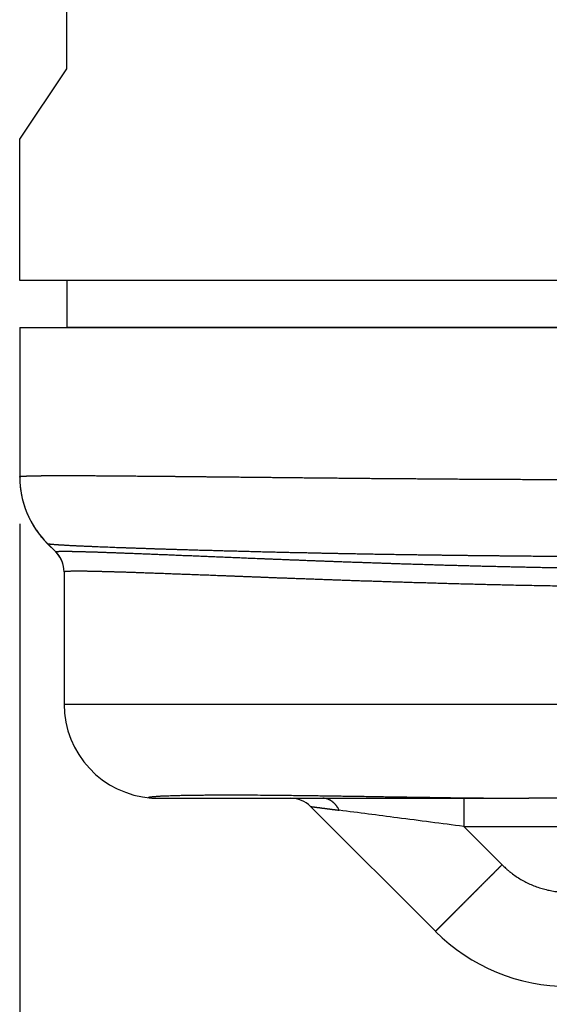
# Model space of a CAD drawing. Units: millimetres. Extents: x 745 to 1299, y 61 to 462.
# Drawn here: x 858 to 864, y 248 to 258 of the extents above; entities that cross this region are included whole.
import ezdxf

# ---------------------------------------------------------------- set-up
doc = ezdxf.new("R2010")
doc.units = ezdxf.units.MM
doc.layers.add('1', color=7, linetype='Continuous')
doc.styles.add('CONVERTER_14', font='simplex.shx', dxfattribs={"width": 0.95})
doc.dimstyles.new('ME10_DIM_14', dxfattribs={"dimtxt": 3, "dimasz": 3, "dimexe": 1, "dimexo": 0.5, "dimgap": 2, "dimtad": 1, "dimzin": 12, "dimdsep": 46, "dimtxsty": 'CONVERTER_14', "dimsah": 1, "dimcen": 0.09, "dimclrd": 2, "dimclre": 2, "dimclrt": 4, "dimadec": 0, "dimazin": 0, "dimtfac": 1, "dimtdec": 4, "dimtix": 1, "dimtmove": 0, "dimatfit": 3, "dimfxl": 1, "dimtolj": 1, "dimtzin": 0, "dimarcsym": 0})

# ---------------------------------------------------------------- blocks, each defined once
blk = doc.blocks.new('*D9')
at = {"layer": '1', "color": 2, "linetype": 'Continuous'}
for p, q in [((858.286, 252.811), (858.286, 199.939)), ((924.297, 252.811), (924.297, 199.939)), ((924.297, 200.939), (858.286, 200.939))]:
    blk.add_line(p, q, dxfattribs=at)
at = {"layer": '1', "color": 2}
for points in [[(861.286, 201.334), (861.286, 200.544), (858.286, 200.939)], [(921.297, 200.544), (921.297, 201.334), (924.297, 200.939)]]:
    blk.add_solid(points, dxfattribs=at)
at = {"layer": '1', "color": 4, "insert": (889.041, 202.939), "char_height": 3, "attachment_point": 7, "rotation": 0.0003, "line_spacing_factor": 0.60024, "style": 'CONVERTER_14'}
blk.add_mtext('66', dxfattribs=at)

msp = doc.modelspace()

# ---------------------------------------------------------------- linework, layer by layer
at = {"color": 7, "linetype": 'Continuous'}
for p, q in [((858.786, 257.646), (858.786, 259.133)), ((858.286, 256.896), (858.786, 257.646)), ((858.286, 255.396), (858.286, 256.896)), ((858.786, 255.396), (858.286, 255.396)), ((858.786, 255.396), (858.786, 254.896)), ((865.225, 255.396), (858.786, 255.396)), ((858.286, 254.896), (865.103, 254.896)), ((858.286, 254.896), (858.286, 253.311)), ((865.786, 254.896), (858.786, 254.896)), ((858.669, 252.513), (858.579, 252.603)), ((858.757, 252.301), (858.757, 252.302)), ((858.757, 252.301), (858.757, 250.896)), ((859.757, 249.896), (861.162, 249.896)), ((861.162, 249.896), (861.505, 249.896)), ((861.505, 249.896), (863, 249.896)), ((863, 249.896), (863.693, 249.896)), ((864.071, 249.896), (863.693, 249.896)), ((862.7, 248.482), (861.374, 249.808))]:
    msp.add_line(p, q, dxfattribs=at)
at = {"color": 2, "linetype": 'Continuous'}
for p, q in [((858.757, 250.896), (865.084, 250.896)), ((863, 249.896), (863, 249.596)), ((863.407, 249.189), (863, 249.596)), ((863, 249.596), (864.257, 249.596))]:
    msp.add_line(p, q, dxfattribs=at)
at = {"color": 7, "linetype": 'Continuous'}
for centre, radius, start, end in [((859.286, 253.31), 1, 180, 225), ((858.582, 252.604), 0.00249, 222.0845, 225.1082), ((858.457, 252.302), 0.3, 0.0901, 45.087), ((858.457, 252.301), 0.3, 43.1863, 44.9971), ((858.457, 252.301), 0.3, 360, 43.1892), ((859.757, 250.896), 1, 180, 266.0632), ((859.757, 250.896), 1, 266.0632, 270), ((861.162, 249.596), 0.3, 45, 90), ((864.114, 249.896), 2, 225, 270)]:
    msp.add_arc(centre, radius, start, end, dxfattribs=at)
at = {"color": 2, "linetype": 'Continuous'}
msp.add_arc((858.457, 252.302), 0.3, 0.0001, 45.0345, dxfattribs=at)
for points, knots in [([(858.286, 253.311), (858.286, 253.312), (858.287, 253.313), (858.289, 253.314), (858.291, 253.315), (858.293, 253.315), (858.295, 253.315), (858.297, 253.315), (858.299, 253.316), (858.299, 253.316), (858.3, 253.316), (858.301, 253.316), (858.302, 253.316), (858.302, 253.316), (858.303, 253.316), (858.304, 253.316), (858.305, 253.316), (858.307, 253.316), (858.309, 253.317), (858.311, 253.317), (858.314, 253.317), (858.318, 253.317), (858.322, 253.318), (858.327, 253.318), (858.333, 253.318), (858.34, 253.319), (858.347, 253.319), (858.354, 253.319), (858.362, 253.319), (858.369, 253.32), (858.374, 253.32), (858.378, 253.32), (858.383, 253.32), (858.388, 253.32), (858.394, 253.32), (858.4, 253.321), (858.406, 253.321), (858.414, 253.321), (858.421, 253.321), (858.429, 253.321), (858.437, 253.321), (858.444, 253.322), (858.452, 253.322), (858.46, 253.322), (858.468, 253.322), (858.478, 253.322), (858.487, 253.322), (858.497, 253.322), (858.507, 253.322), (858.519, 253.323), (858.53, 253.323), (858.542, 253.323), (858.555, 253.323), (858.568, 253.323), (858.582, 253.323), (858.596, 253.323), (858.612, 253.323), (858.629, 253.323), (858.647, 253.323), (858.665, 253.324), (858.683, 253.324), (858.702, 253.324), (858.721, 253.324), (858.74, 253.324), (858.76, 253.324), (858.781, 253.324), (858.802, 253.324), (858.825, 253.324), (858.85, 253.324), (858.878, 253.323), (858.906, 253.323), (858.935, 253.323), (858.965, 253.323), (858.994, 253.323), (859.025, 253.323), (859.055, 253.323), (859.086, 253.323), (859.118, 253.322), (859.15, 253.322), (859.182, 253.322), (859.215, 253.322), (859.247, 253.322), (859.281, 253.321), (859.314, 253.321), (859.348, 253.321), (859.382, 253.321), (859.417, 253.32), (859.451, 253.32), (859.485, 253.32), (859.519, 253.319), (859.554, 253.319), (859.589, 253.319), (859.624, 253.318), (859.66, 253.318), (859.696, 253.318), (859.732, 253.317), (859.769, 253.317), (859.807, 253.317), (859.845, 253.316), (859.883, 253.316), (859.922, 253.316), (859.961, 253.315), (860.001, 253.315), (860.041, 253.314), (860.082, 253.314), (860.124, 253.314), (860.165, 253.313), (860.208, 253.313), (860.25, 253.312), (860.299, 253.312), (860.354, 253.311), (860.415, 253.311), (860.476, 253.31), (860.538, 253.309), (860.601, 253.309), (860.664, 253.308), (860.727, 253.307), (860.792, 253.307), (860.856, 253.306), (860.922, 253.305), (860.987, 253.305), (861.054, 253.304), (861.121, 253.303), (861.188, 253.303), (861.256, 253.302), (861.325, 253.301), (861.394, 253.301), (861.464, 253.3), (861.534, 253.299), (861.604, 253.298), (861.676, 253.298), (861.747, 253.297), (861.82, 253.296), (861.892, 253.296), (861.966, 253.295), (862.039, 253.294), (862.114, 253.294), (862.189, 253.293), (862.264, 253.293), (862.34, 253.292), (862.416, 253.291), (862.492, 253.291), (862.569, 253.29), (862.645, 253.29), (862.722, 253.289), (862.799, 253.288), (862.877, 253.288), (862.956, 253.287), (863.035, 253.287), (863.115, 253.286), (863.195, 253.286), (863.275, 253.285), (863.356, 253.285), (863.438, 253.284), (863.52, 253.284), (863.603, 253.284), (863.687, 253.283), (863.752, 253.283), (863.798, 253.283), (863.825, 253.282), (863.852, 253.282), (863.879, 253.282), (863.905, 253.282), (863.931, 253.282), (863.957, 253.282), (863.982, 253.282), (864.006, 253.282), (864.03, 253.282), (864.054, 253.282), (864.077, 253.281), (864.1, 253.281), (864.122, 253.281), (864.144, 253.281), (864.165, 253.281), (864.186, 253.281), (864.206, 253.281), (864.226, 253.281), (864.245, 253.281), (864.264, 253.281), (864.282, 253.281), (864.299, 253.281), (864.316, 253.281), (864.333, 253.281), (864.349, 253.281), (864.364, 253.281), (864.379, 253.281), (864.394, 253.28), (864.407, 253.28), (864.421, 253.28), (864.435, 253.28), (864.451, 253.28), (864.468, 253.28), (864.485, 253.28), (864.502, 253.28), (864.518, 253.28), (864.534, 253.28), (864.55, 253.28), (864.565, 253.28), (864.58, 253.28), (864.594, 253.28), (864.609, 253.28), (864.622, 253.28), (864.636, 253.28), (864.649, 253.28), (864.661, 253.28), (864.673, 253.28), (864.685, 253.28), (864.696, 253.28), (864.707, 253.28), (864.717, 253.28), (864.727, 253.28), (864.736, 253.28), (864.745, 253.28), (864.753, 253.28), (864.761, 253.28), (864.78, 253.28), (864.81, 253.28), (864.852, 253.28), (864.894, 253.279), (864.925, 253.279), (864.945, 253.279), (864.953, 253.279), (864.961, 253.279), (864.969, 253.279), (864.976, 253.279), (864.983, 253.279), (864.989, 253.279), (864.995, 253.279), (865.001, 253.279), (865.006, 253.279), (865.01, 253.279), (865.014, 253.279), (865.017, 253.279), (865.023, 253.279), (865.03, 253.279), (865.04, 253.279), (865.05, 253.279), (865.063, 253.279), (865.081, 253.279), (865.096, 253.279), (865.103, 253.279)], [0, 0, 0, 0, 0.002313, 0.004691, 0.006687, 0.008648, 0.011188, 0.013738, 0.014441, 0.015144, 0.015859, 0.016574, 0.01746, 0.018347, 0.018926, 0.019504, 0.021066, 0.022628, 0.024313, 0.025998, 0.029742, 0.033485, 0.037724, 0.041964, 0.048678, 0.055393, 0.062742, 0.070091, 0.077938, 0.085786, 0.089787, 0.093788, 0.098702, 0.103616, 0.10951, 0.115404, 0.122346, 0.129288, 0.137346, 0.145403, 0.152508, 0.159614, 0.167551, 0.175488, 0.184307, 0.193127, 0.202882, 0.212636, 0.223376, 0.234117, 0.245895, 0.257673, 0.270541, 0.283408, 0.297416, 0.311425, 0.328251, 0.345078, 0.362747, 0.380417, 0.398925, 0.417434, 0.436778, 0.456122, 0.476298, 0.496474, 0.517478, 0.538482, 0.566104, 0.593725, 0.622346, 0.650967, 0.680531, 0.710094, 0.740543, 0.770992, 0.80227, 0.833548, 0.865599, 0.897649, 0.930415, 0.96318, 0.996605, 1.030029, 1.064055, 1.098081, 1.132653, 1.167224, 1.201107, 1.23499, 1.269669, 1.304348, 1.33985, 1.375353, 1.411707, 1.448062, 1.485296, 1.52253, 1.560672, 1.598814, 1.637893, 1.676971, 1.717013, 1.757056, 1.79809, 1.839125, 1.881179, 1.923234, 1.966337, 2.009441, 2.069947, 2.130453, 2.192106, 2.253759, 2.316547, 2.379336, 2.443249, 2.507162, 2.572189, 2.637215, 2.703345, 2.769474, 2.836695, 2.903915, 2.972217, 3.040518, 3.109889, 3.17926, 3.249689, 3.320119, 3.391596, 3.463073, 3.535586, 3.6081, 3.681639, 3.755178, 3.829732, 3.904285, 3.979843, 4.0554, 4.13195, 4.208499, 4.28457, 4.360642, 4.437817, 4.514993, 4.593261, 4.67153, 4.75088, 4.83023, 4.910651, 4.991071, 5.07255, 5.154029, 5.236556, 5.319082, 5.402645, 5.486208, 5.513928, 5.541648, 5.568553, 5.595458, 5.621522, 5.647585, 5.672784, 5.697982, 5.722289, 5.746597, 5.769988, 5.79338, 5.815831, 5.838283, 5.859768, 5.881254, 5.901749, 5.922244, 5.941723, 5.961203, 5.979642, 5.998081, 6.015454, 6.032827, 6.049111, 6.065394, 6.080561, 6.095729, 6.109756, 6.123783, 6.136645, 6.149507, 6.166897, 6.184287, 6.201085, 6.217884, 6.234048, 6.250213, 6.265699, 6.281185, 6.29595, 6.310715, 6.324715, 6.338715, 6.351906, 6.365098, 6.377438, 6.389778, 6.401222, 6.412667, 6.423172, 6.433678, 6.443202, 6.452726, 6.461224, 6.469722, 6.47715, 6.484579, 6.526536, 6.568493, 6.610556, 6.652619, 6.661149, 6.66968, 6.677482, 6.685284, 6.692289, 6.699295, 6.705437, 6.711578, 6.716789, 6.721999, 6.726211, 6.730423, 6.733569, 6.736715, 6.746206, 6.755697, 6.765585, 6.775473, 6.797142, 6.81881, 6.81881, 6.81881, 6.81881]), ([(858.286, 253.31), (858.286, 253.294), (858.287, 253.262), (858.29, 253.222), (858.293, 253.189), (858.297, 253.165), (858.301, 253.141), (858.305, 253.117), (858.31, 253.093), (858.316, 253.069), (858.322, 253.045), (858.328, 253.025), (858.333, 253.009), (858.337, 252.997), (858.341, 252.985), (858.345, 252.973), (858.349, 252.962), (858.354, 252.95), (858.358, 252.939), (858.363, 252.927), (858.368, 252.916), (858.373, 252.904), (858.378, 252.893), (858.383, 252.881), (858.389, 252.87), (858.394, 252.859), (858.4, 252.848), (858.408, 252.833), (858.418, 252.815), (858.43, 252.794), (858.443, 252.773), (858.457, 252.752), (858.471, 252.732), (858.485, 252.712), (858.5, 252.693), (858.52, 252.667), (858.547, 252.637), (858.569, 252.614), (858.58, 252.602)], [0, 0, 0, 0, 0.0482862, 0.0965724, 0.1210112, 0.1454501, 0.1700474, 0.1946448, 0.2193707, 0.2440969, 0.2689211, 0.2937444, 0.3061833, 0.318622, 0.3310732, 0.3435244, 0.3559839, 0.3684434, 0.3809071, 0.3933708, 0.4058345, 0.4182983, 0.430758, 0.4432176, 0.4556692, 0.4681206, 0.4805597, 0.492999, 0.5178233, 0.5426485, 0.5673756, 0.5921025, 0.6167003, 0.6412982, 0.6657366, 0.690175, 0.7384553, 0.7867355, 0.7867355, 0.7867355, 0.7867355]), ([(858.581, 252.602), (858.581, 252.602), (858.582, 252.601), (858.583, 252.601), (858.584, 252.6), (858.586, 252.6), (858.587, 252.6), (858.588, 252.6), (858.588, 252.599), (858.589, 252.599), (858.59, 252.599), (858.592, 252.599), (858.593, 252.599), (858.594, 252.599), (858.595, 252.598), (858.596, 252.598), (858.597, 252.598), (858.6, 252.598), (858.602, 252.597), (858.606, 252.597), (858.609, 252.597), (858.615, 252.596), (858.622, 252.595), (858.632, 252.594), (858.641, 252.594), (858.649, 252.593), (858.656, 252.592), (858.661, 252.592), (858.666, 252.592), (858.67, 252.591), (858.675, 252.591), (858.68, 252.591), (858.684, 252.59), (858.688, 252.59), (858.692, 252.59), (858.695, 252.59), (858.698, 252.59), (858.701, 252.589), (858.703, 252.589), (858.709, 252.589), (858.719, 252.588), (858.733, 252.587), (858.748, 252.587), (858.763, 252.586), (858.778, 252.585), (858.794, 252.584), (858.809, 252.583), (858.825, 252.582), (858.841, 252.582), (858.858, 252.581), (858.874, 252.58), (858.89, 252.579), (858.906, 252.578), (858.922, 252.578), (858.938, 252.577), (858.954, 252.576), (858.969, 252.575), (858.984, 252.575), (858.999, 252.574), (859.014, 252.574), (859.028, 252.573), (859.042, 252.572), (859.055, 252.572), (859.075, 252.571), (859.101, 252.57), (859.136, 252.568), (859.17, 252.567), (859.206, 252.566), (859.241, 252.564), (859.278, 252.563), (859.314, 252.561), (859.352, 252.56), (859.389, 252.559), (859.427, 252.557), (859.465, 252.556), (859.503, 252.555), (859.542, 252.553), (859.58, 252.552), (859.619, 252.551), (859.649, 252.55), (859.67, 252.549), (859.682, 252.549), (859.694, 252.548), (859.707, 252.548), (859.721, 252.547), (859.735, 252.547), (859.75, 252.546), (859.765, 252.546), (859.781, 252.545), (859.797, 252.545), (859.814, 252.544), (859.832, 252.544), (859.85, 252.543), (859.868, 252.543), (859.887, 252.542), (859.907, 252.541), (859.927, 252.541), (859.947, 252.54), (859.968, 252.54), (859.989, 252.539), (860.011, 252.538), (860.037, 252.538), (860.066, 252.537), (860.099, 252.536), (860.131, 252.535), (860.163, 252.534), (860.194, 252.533), (860.225, 252.532), (860.256, 252.531), (860.286, 252.53), (860.316, 252.53), (860.345, 252.529), (860.374, 252.528), (860.402, 252.527), (860.43, 252.526), (860.462, 252.526), (860.496, 252.525), (860.535, 252.524), (860.573, 252.523), (860.61, 252.522), (860.647, 252.521), (860.684, 252.52), (860.721, 252.519), (860.757, 252.518), (860.793, 252.517), (860.828, 252.516), (860.863, 252.515), (860.898, 252.514), (860.932, 252.514), (860.966, 252.513), (861, 252.512), (861.032, 252.511), (861.065, 252.511), (861.097, 252.51), (861.128, 252.509), (861.159, 252.508), (861.19, 252.508), (861.22, 252.507), (861.249, 252.506), (861.278, 252.506), (861.307, 252.505), (861.335, 252.505), (861.362, 252.504), (861.389, 252.503), (861.415, 252.503), (861.446, 252.502), (861.483, 252.501), (861.526, 252.501), (861.568, 252.5), (861.61, 252.499), (861.651, 252.498), (861.692, 252.497), (861.732, 252.497), (861.772, 252.496), (861.812, 252.495), (861.851, 252.494), (861.889, 252.494), (861.927, 252.493), (861.965, 252.492), (862.002, 252.492), (862.038, 252.491), (862.074, 252.49), (862.11, 252.49), (862.144, 252.489), (862.179, 252.489), (862.213, 252.488), (862.246, 252.487), (862.278, 252.487), (862.311, 252.486), (862.342, 252.486), (862.373, 252.485), (862.403, 252.485), (862.433, 252.485), (862.462, 252.484), (862.49, 252.484), (862.518, 252.483), (862.545, 252.483), (862.58, 252.482), (862.623, 252.482), (862.673, 252.481), (862.723, 252.48), (862.773, 252.48), (862.822, 252.479), (862.87, 252.478), (862.919, 252.478), (862.966, 252.477), (863.013, 252.477), (863.06, 252.476), (863.106, 252.475), (863.152, 252.475), (863.197, 252.474), (863.242, 252.474), (863.286, 252.473), (863.33, 252.473), (863.373, 252.473), (863.415, 252.472), (863.457, 252.472), (863.499, 252.471), (863.54, 252.471), (863.58, 252.471), (863.62, 252.47), (863.659, 252.47), (863.698, 252.47), (863.736, 252.469), (863.774, 252.469), (863.817, 252.469), (863.866, 252.468), (863.92, 252.468), (863.974, 252.467), (864.027, 252.467), (864.08, 252.467), (864.123, 252.466), (864.157, 252.466), (864.181, 252.466), (864.207, 252.466), (864.232, 252.466), (864.258, 252.466), (864.285, 252.465), (864.313, 252.465), (864.34, 252.465), (864.369, 252.465), (864.397, 252.465), (864.427, 252.465), (864.454, 252.465), (864.48, 252.465), (864.504, 252.464), (864.527, 252.464), (864.551, 252.464), (864.573, 252.464), (864.596, 252.464), (864.618, 252.464), (864.64, 252.464), (864.661, 252.464), (864.682, 252.464), (864.703, 252.464), (864.723, 252.464), (864.743, 252.464), (864.763, 252.464), (864.782, 252.464), (864.801, 252.463), (864.819, 252.463), (864.837, 252.463), (864.854, 252.463), (864.871, 252.463), (864.887, 252.463), (864.903, 252.463), (864.919, 252.463), (864.934, 252.463), (864.948, 252.463), (864.962, 252.463), (864.976, 252.463), (864.989, 252.463), (865.001, 252.463), (865.013, 252.463), (865.024, 252.463), (865.035, 252.463), (865.046, 252.463), (865.055, 252.463), (865.064, 252.463), (865.073, 252.463), (865.081, 252.463), (865.09, 252.463), (865.1, 252.463), (865.108, 252.463), (865.112, 252.463)], [0, 0, 0, 0, 0.001588, 0.003181, 0.004342, 0.0055, 0.006577, 0.007655, 0.008382, 0.009109, 0.010367, 0.011625, 0.012584, 0.013543, 0.01486, 0.016176, 0.01758, 0.018983, 0.022321, 0.025659, 0.029175, 0.032691, 0.042339, 0.051986, 0.061701, 0.071416, 0.076347, 0.081278, 0.086124, 0.090971, 0.095565, 0.10016, 0.104336, 0.108512, 0.112101, 0.115691, 0.118527, 0.121364, 0.123279, 0.125194, 0.139274, 0.153354, 0.168232, 0.18311, 0.198605, 0.2141, 0.230029, 0.245958, 0.26214, 0.278323, 0.294576, 0.310829, 0.326971, 0.343114, 0.358963, 0.374813, 0.390188, 0.405563, 0.420282, 0.435, 0.44888, 0.46276, 0.47562, 0.488479, 0.522385, 0.55629, 0.591357, 0.626424, 0.662505, 0.698586, 0.735534, 0.772482, 0.81015, 0.847818, 0.886059, 0.9243, 0.962966, 1.001633, 1.040579, 1.079525, 1.091122, 1.10272, 1.115487, 1.128255, 1.142166, 1.156078, 1.171108, 1.186139, 1.202262, 1.218386, 1.235578, 1.252769, 1.271003, 1.289237, 1.308487, 1.327738, 1.34798, 1.368221, 1.389429, 1.410637, 1.432785, 1.454932, 1.487653, 1.520373, 1.552407, 1.58444, 1.615723, 1.647005, 1.677472, 1.707938, 1.737525, 1.767111, 1.795754, 1.824396, 1.85203, 1.879663, 1.918081, 1.956498, 1.994286, 2.032075, 2.069193, 2.106312, 2.142719, 2.179127, 2.214781, 2.250436, 2.285297, 2.320158, 2.354184, 2.38821, 2.42136, 2.45451, 2.486743, 2.518975, 2.550249, 2.581523, 2.611797, 2.642071, 2.671303, 2.700536, 2.728687, 2.756837, 2.783864, 2.81089, 2.836752, 2.862614, 2.90542, 2.948226, 2.990184, 3.032141, 3.073218, 3.114296, 3.154463, 3.19463, 3.233857, 3.273083, 3.311337, 3.349592, 3.386844, 3.424096, 3.460315, 3.496535, 3.53169, 3.566846, 3.600907, 3.634969, 3.667905, 3.700841, 3.732622, 3.764403, 3.794997, 3.825592, 3.854969, 3.884347, 3.912476, 3.940606, 3.967458, 3.994309, 4.044971, 4.095632, 4.145393, 4.195155, 4.243995, 4.292836, 4.340734, 4.388631, 4.435565, 4.482499, 4.528447, 4.574395, 4.619335, 4.664276, 4.708188, 4.7521, 4.794962, 4.837824, 4.879615, 4.921405, 4.962102, 5.002799, 5.042382, 5.081964, 5.12041, 5.158856, 5.196145, 5.233433, 5.28813, 5.342827, 5.396338, 5.449848, 5.502142, 5.554435, 5.578848, 5.603262, 5.628736, 5.65421, 5.680723, 5.707236, 5.734767, 5.762297, 5.790824, 5.81935, 5.848852, 5.878354, 5.90233, 5.926306, 5.949652, 5.972998, 5.995681, 6.018364, 6.040352, 6.06234, 6.0836, 6.10486, 6.125359, 6.145858, 6.165564, 6.18527, 6.20415, 6.22303, 6.241052, 6.259073, 6.276203, 6.293334, 6.30954, 6.325747, 6.340997, 6.356247, 6.370508, 6.384769, 6.398009, 6.411248, 6.423433, 6.435618, 6.446716, 6.457814, 6.467792, 6.477771, 6.486597, 6.495423, 6.503065, 6.510706, 6.522303, 6.533901, 6.533901, 6.533901, 6.533901]), ([(858.669, 252.514), (858.669, 252.515), (858.67, 252.515), (858.671, 252.516), (858.672, 252.516), (858.673, 252.516), (858.675, 252.517), (858.677, 252.517), (858.68, 252.517), (858.683, 252.517), (858.685, 252.518), (858.688, 252.518), (858.692, 252.518), (858.695, 252.518), (858.699, 252.518), (858.703, 252.519), (858.707, 252.519), (858.712, 252.519), (858.716, 252.519), (858.721, 252.519), (858.726, 252.519), (858.73, 252.519), (858.735, 252.519), (858.74, 252.519), (858.745, 252.519), (858.75, 252.519), (858.756, 252.519), (858.761, 252.519), (858.767, 252.519), (858.773, 252.519), (858.779, 252.519), (858.786, 252.519), (858.793, 252.519), (858.801, 252.519), (858.809, 252.519), (858.818, 252.519), (858.826, 252.519), (858.835, 252.519), (858.845, 252.519), (858.854, 252.518), (858.864, 252.518), (858.874, 252.518), (858.885, 252.518), (858.897, 252.517), (858.909, 252.517), (858.921, 252.517), (858.933, 252.517), (858.946, 252.516), (858.959, 252.516), (858.973, 252.516), (858.987, 252.515), (859.001, 252.515), (859.015, 252.514), (859.03, 252.514), (859.045, 252.514), (859.06, 252.513), (859.075, 252.513), (859.091, 252.512), (859.107, 252.512), (859.124, 252.511), (859.14, 252.511), (859.157, 252.51), (859.174, 252.509), (859.192, 252.509), (859.21, 252.508), (859.228, 252.508), (859.246, 252.507), (859.265, 252.506), (859.284, 252.506), (859.303, 252.505), (859.322, 252.504), (859.342, 252.503), (859.362, 252.503), (859.383, 252.502), (859.403, 252.501), (859.424, 252.5), (859.445, 252.5), (859.468, 252.499), (859.491, 252.498), (859.516, 252.497), (859.541, 252.496), (859.567, 252.495), (859.592, 252.494), (859.619, 252.493), (859.645, 252.492), (859.672, 252.491), (859.699, 252.49), (859.726, 252.488), (859.754, 252.487), (859.782, 252.486), (859.811, 252.485), (859.84, 252.484), (859.869, 252.483), (859.898, 252.481), (859.928, 252.48), (859.958, 252.479), (859.988, 252.478), (860.019, 252.476), (860.05, 252.475), (860.081, 252.474), (860.113, 252.473), (860.145, 252.471), (860.177, 252.47), (860.209, 252.469), (860.242, 252.467), (860.275, 252.466), (860.309, 252.464), (860.342, 252.463), (860.376, 252.462), (860.411, 252.46), (860.445, 252.459), (860.48, 252.457), (860.515, 252.456), (860.55, 252.455), (860.586, 252.453), (860.622, 252.452), (860.658, 252.45), (860.695, 252.449), (860.732, 252.447), (860.769, 252.446), (860.806, 252.444), (860.843, 252.443), (860.881, 252.441), (860.919, 252.44), (860.958, 252.438), (860.998, 252.436), (861.041, 252.435), (861.086, 252.433), (861.131, 252.431), (861.176, 252.429), (861.222, 252.428), (861.268, 252.426), (861.314, 252.424), (861.361, 252.422), (861.407, 252.42), (861.455, 252.419), (861.502, 252.417), (861.55, 252.415), (861.598, 252.413), (861.646, 252.412), (861.695, 252.41), (861.744, 252.408), (861.793, 252.406), (861.843, 252.405), (861.893, 252.403), (861.943, 252.401), (861.993, 252.399), (862.044, 252.398), (862.094, 252.396), (862.145, 252.394), (862.197, 252.392), (862.248, 252.391), (862.3, 252.389), (862.355, 252.387), (862.413, 252.385), (862.474, 252.384), (862.536, 252.382), (862.598, 252.38), (862.66, 252.378), (862.722, 252.376), (862.784, 252.374), (862.847, 252.372), (862.91, 252.371), (862.974, 252.369), (863.037, 252.367), (863.101, 252.366), (863.165, 252.364), (863.23, 252.362), (863.294, 252.361), (863.359, 252.359), (863.424, 252.358), (863.489, 252.356), (863.554, 252.355), (863.62, 252.353), (863.685, 252.352), (863.751, 252.351), (863.817, 252.349), (863.894, 252.348), (863.983, 252.346), (864.082, 252.344), (864.182, 252.343), (864.283, 252.341), (864.383, 252.34), (864.484, 252.338), (864.584, 252.337), (864.671, 252.336), (864.745, 252.335), (864.804, 252.335), (864.863, 252.334), (864.906, 252.334), (864.933, 252.333), (864.945, 252.333), (864.956, 252.333), (864.968, 252.333), (864.98, 252.333), (864.992, 252.333), (865.004, 252.333), (865.016, 252.333), (865.029, 252.332), (865.041, 252.332), (865.053, 252.332), (865.07, 252.332), (865.09, 252.332), (865.107, 252.332), (865.115, 252.332)], [0, 0, 0, 0, 0.000898, 0.001797, 0.00318, 0.00458, 0.006634, 0.008675, 0.011391, 0.014112, 0.01699, 0.019866, 0.023243, 0.02662, 0.030498, 0.034376, 0.038755, 0.043134, 0.048013, 0.052893, 0.05734, 0.061788, 0.066583, 0.071377, 0.076518, 0.081658, 0.087145, 0.092631, 0.098463, 0.104294, 0.110471, 0.116647, 0.124513, 0.132379, 0.140738, 0.149098, 0.15795, 0.166803, 0.176147, 0.185491, 0.195326, 0.205161, 0.216662, 0.228163, 0.240264, 0.252365, 0.265063, 0.277761, 0.291055, 0.304348, 0.318235, 0.332122, 0.3466, 0.361078, 0.376146, 0.391213, 0.406868, 0.422523, 0.438763, 0.455003, 0.471819, 0.488634, 0.506023, 0.523413, 0.541372, 0.559332, 0.577859, 0.596386, 0.615478, 0.63457, 0.654225, 0.673879, 0.694092, 0.714306, 0.735076, 0.755846, 0.777169, 0.798493, 0.823121, 0.847749, 0.873058, 0.898366, 0.92435, 0.950333, 0.976987, 1.003641, 1.030959, 1.058278, 1.086257, 1.114236, 1.14287, 1.171503, 1.200787, 1.230072, 1.259985, 1.289898, 1.320436, 1.350974, 1.382132, 1.413289, 1.445059, 1.47683, 1.509207, 1.541585, 1.574564, 1.607543, 1.641118, 1.674692, 1.708857, 1.743021, 1.777749, 1.812478, 1.847767, 1.883056, 1.918899, 1.954742, 1.991132, 2.027522, 2.064453, 2.101383, 2.138847, 2.176312, 2.214303, 2.252294, 2.290806, 2.329318, 2.373932, 2.418547, 2.463797, 2.509047, 2.554923, 2.600798, 2.647286, 2.693775, 2.740867, 2.787959, 2.835643, 2.883327, 2.931592, 2.979857, 3.028747, 3.077638, 3.127062, 3.176486, 3.226432, 3.276377, 3.326833, 3.377289, 3.428242, 3.479196, 3.530637, 3.582077, 3.633992, 3.685908, 3.747019, 3.808131, 3.869814, 3.931496, 3.99373, 4.055964, 4.11873, 4.181495, 4.244774, 4.308053, 4.371825, 4.435598, 4.499796, 4.563995, 4.628613, 4.693231, 4.758251, 4.82327, 4.888652, 4.954035, 5.019756, 5.085477, 5.151518, 5.217558, 5.317136, 5.416715, 5.516847, 5.616978, 5.717562, 5.818145, 5.919093, 6.02004, 6.079221, 6.138401, 6.197654, 6.256908, 6.268069, 6.279231, 6.29086, 6.30249, 6.31448, 6.32647, 6.338712, 6.350954, 6.363341, 6.375728, 6.388152, 6.400575, 6.425103, 6.44963, 6.44963, 6.44963, 6.44963]), ([(858.669, 252.514), (858.669, 252.514), (858.669, 252.514), (858.669, 252.514), (858.669, 252.514), (858.669, 252.514), (858.669, 252.514), (858.669, 252.514), (858.669, 252.514), (858.669, 252.514)], [0, 0, 0, 0, 0.0000537547, 0.0000987602, 0.0001511979, 0.0002264418, 0.0002992792, 0.0003441481, 0.000389016, 0.000389016, 0.000389016, 0.000389016]), ([(858.757, 252.302), (858.757, 252.303), (858.757, 252.303), (858.758, 252.304), (858.759, 252.304), (858.761, 252.305), (858.762, 252.305), (858.765, 252.306), (858.767, 252.306), (858.77, 252.306), (858.773, 252.307), (858.777, 252.307), (858.781, 252.308), (858.785, 252.308), (858.79, 252.308), (858.795, 252.308), (858.801, 252.309), (858.807, 252.309), (858.813, 252.309), (858.82, 252.309), (858.827, 252.31), (858.835, 252.31), (858.843, 252.31), (858.851, 252.31), (858.86, 252.31), (858.869, 252.31), (858.878, 252.31), (858.888, 252.31), (858.898, 252.31), (858.909, 252.31), (858.92, 252.31), (858.931, 252.31), (858.943, 252.31), (858.955, 252.31), (858.967, 252.31), (858.98, 252.31), (858.993, 252.31), (859.007, 252.31), (859.021, 252.309), (859.035, 252.309), (859.05, 252.309), (859.065, 252.309), (859.08, 252.308), (859.096, 252.308), (859.112, 252.308), (859.129, 252.307), (859.146, 252.307), (859.163, 252.306), (859.181, 252.306), (859.199, 252.305), (859.217, 252.305), (859.236, 252.304), (859.255, 252.304), (859.275, 252.303), (859.294, 252.303), (859.315, 252.302), (859.335, 252.302), (859.356, 252.301), (859.377, 252.3), (859.399, 252.3), (859.421, 252.299), (859.443, 252.298), (859.465, 252.298), (859.488, 252.297), (859.512, 252.296), (859.537, 252.295), (859.563, 252.294), (859.591, 252.293), (859.619, 252.292), (859.648, 252.291), (859.677, 252.29), (859.707, 252.289), (859.737, 252.288), (859.767, 252.287), (859.798, 252.286), (859.83, 252.285), (859.861, 252.284), (859.893, 252.282), (859.926, 252.281), (859.959, 252.28), (859.992, 252.279), (860.026, 252.277), (860.061, 252.276), (860.095, 252.275), (860.13, 252.273), (860.166, 252.272), (860.202, 252.271), (860.238, 252.269), (860.274, 252.268), (860.311, 252.267), (860.349, 252.265), (860.387, 252.264), (860.425, 252.262), (860.463, 252.261), (860.502, 252.259), (860.542, 252.258), (860.581, 252.256), (860.621, 252.255), (860.662, 252.253), (860.702, 252.251), (860.743, 252.25), (860.785, 252.248), (860.827, 252.247), (860.869, 252.245), (860.911, 252.243), (860.954, 252.242), (860.997, 252.24), (861.043, 252.238), (861.092, 252.237), (861.143, 252.235), (861.195, 252.233), (861.248, 252.231), (861.301, 252.229), (861.354, 252.227), (861.408, 252.225), (861.462, 252.223), (861.516, 252.221), (861.571, 252.219), (861.626, 252.217), (861.682, 252.215), (861.738, 252.213), (861.795, 252.211), (861.852, 252.209), (861.909, 252.207), (861.967, 252.205), (862.025, 252.204), (862.083, 252.202), (862.142, 252.2), (862.2, 252.198), (862.26, 252.196), (862.319, 252.194), (862.383, 252.192), (862.452, 252.19), (862.525, 252.188), (862.598, 252.186), (862.671, 252.184), (862.745, 252.182), (862.82, 252.179), (862.894, 252.177), (862.969, 252.175), (863.045, 252.173), (863.116, 252.172), (863.184, 252.17), (863.248, 252.168), (863.311, 252.167), (863.376, 252.165), (863.44, 252.164), (863.515, 252.162), (863.601, 252.16), (863.699, 252.158), (863.797, 252.157), (863.895, 252.155), (863.993, 252.153), (864.092, 252.151), (864.191, 252.15), (864.29, 252.148), (864.39, 252.147), (864.49, 252.145), (864.589, 252.144), (864.676, 252.143), (864.748, 252.142), (864.807, 252.142), (864.865, 252.141), (864.908, 252.141), (864.935, 252.141), (864.945, 252.14), (864.956, 252.14), (864.966, 252.14), (864.976, 252.14), (864.986, 252.14), (864.996, 252.14), (865.006, 252.14), (865.016, 252.14), (865.025, 252.14), (865.035, 252.14), (865.048, 252.14), (865.065, 252.139), (865.078, 252.139), (865.084, 252.139)], [0, 0, 0, 0, 0.000917, 0.001849, 0.003162, 0.004463, 0.006395, 0.008331, 0.010916, 0.013499, 0.017011, 0.020523, 0.0248, 0.029076, 0.03412, 0.039164, 0.044976, 0.050788, 0.057366, 0.063945, 0.071291, 0.078636, 0.086746, 0.094857, 0.103731, 0.112605, 0.122241, 0.131877, 0.142273, 0.152668, 0.163822, 0.174975, 0.186884, 0.198794, 0.211457, 0.22412, 0.23753, 0.25094, 0.265095, 0.27925, 0.294147, 0.309044, 0.324681, 0.340318, 0.356691, 0.373065, 0.390173, 0.407281, 0.425121, 0.442961, 0.461522, 0.480082, 0.499359, 0.518635, 0.538625, 0.558614, 0.579312, 0.60001, 0.621413, 0.642817, 0.664922, 0.687026, 0.709829, 0.732632, 0.756128, 0.779625, 0.807301, 0.834977, 0.863532, 0.892087, 0.921513, 0.950939, 0.981231, 1.011522, 1.042671, 1.073819, 1.105819, 1.137819, 1.170662, 1.203506, 1.237167, 1.270828, 1.305298, 1.339768, 1.37504, 1.410312, 1.446376, 1.482441, 1.51929, 1.556139, 1.593764, 1.63139, 1.669783, 1.708176, 1.747306, 1.786435, 1.826293, 1.866151, 1.906727, 1.947304, 1.988589, 2.029875, 2.07186, 2.113845, 2.15652, 2.199195, 2.24255, 2.285906, 2.3373, 2.388694, 2.440951, 2.493209, 2.546312, 2.599416, 2.653348, 2.707281, 2.762026, 2.816772, 2.872312, 2.927853, 2.984234, 3.040614, 3.097722, 3.154829, 3.212645, 3.270461, 3.328967, 3.387472, 3.446649, 3.505826, 3.565655, 3.625485, 3.698064, 3.770644, 3.844049, 3.917453, 3.991647, 4.065841, 4.140789, 4.215738, 4.291407, 4.367075, 4.430614, 4.494153, 4.558121, 4.622088, 4.686461, 4.750833, 4.848073, 4.945313, 5.043303, 5.141294, 5.239931, 5.338567, 5.437766, 5.536964, 5.636621, 5.736278, 5.836305, 5.936332, 5.994977, 6.053622, 6.112342, 6.171062, 6.18167, 6.192278, 6.202564, 6.212849, 6.222887, 6.232924, 6.242789, 6.252653, 6.262419, 6.272184, 6.281926, 6.291668, 6.311379, 6.33109, 6.33109, 6.33109, 6.33109]), ([(861.678, 249.768), (861.676, 249.773), (861.671, 249.782), (861.664, 249.794), (861.658, 249.802), (861.654, 249.809), (861.65, 249.815), (861.645, 249.821), (861.64, 249.827), (861.635, 249.833), (861.63, 249.838), (861.625, 249.843), (861.619, 249.848), (861.614, 249.853), (861.608, 249.858), (861.603, 249.862), (861.597, 249.866), (861.591, 249.87), (861.585, 249.874), (861.579, 249.877), (861.573, 249.88), (861.567, 249.883), (861.561, 249.885), (861.555, 249.888), (861.549, 249.89), (861.542, 249.891), (861.536, 249.893), (861.528, 249.894), (861.518, 249.896), (861.51, 249.896), (861.505, 249.896)], [0, 0, 0, 0, 0.0157089, 0.0314177, 0.0391863, 0.046955, 0.0546373, 0.0623196, 0.0698967, 0.0774737, 0.0849293, 0.0923848, 0.0997057, 0.1070266, 0.1142036, 0.1213805, 0.1284078, 0.1354351, 0.1423111, 0.1491872, 0.1559141, 0.162641, 0.1692245, 0.175808, 0.1822565, 0.1887051, 0.1950296, 0.2013542, 0.2136784, 0.2260026, 0.2260026, 0.2260026, 0.2260026]), ([(861.374, 249.808), (861.374, 249.808), (861.374, 249.808), (861.374, 249.808), (861.374, 249.808), (861.374, 249.808), (861.375, 249.808), (861.375, 249.808), (861.375, 249.808), (861.375, 249.808), (861.375, 249.808), (861.375, 249.808), (861.376, 249.808), (861.376, 249.808), (861.377, 249.808), (861.378, 249.808), (861.379, 249.808), (861.38, 249.807), (861.381, 249.807), (861.382, 249.807), (861.383, 249.807), (861.384, 249.807), (861.385, 249.807), (861.387, 249.806), (861.388, 249.806), (861.389, 249.806), (861.391, 249.806), (861.393, 249.806), (861.394, 249.805), (861.396, 249.805), (861.398, 249.805), (861.4, 249.805), (861.403, 249.804), (861.405, 249.804), (861.407, 249.804), (861.41, 249.803), (861.412, 249.803), (861.415, 249.803), (861.418, 249.802), (861.421, 249.802), (861.423, 249.802), (861.426, 249.801), (861.429, 249.801), (861.432, 249.8), (861.436, 249.8), (861.439, 249.8), (861.442, 249.799), (861.446, 249.799), (861.449, 249.798), (861.453, 249.798), (861.456, 249.797), (861.46, 249.797), (861.464, 249.796), (861.469, 249.796), (861.474, 249.795), (861.479, 249.794), (861.484, 249.794), (861.489, 249.793), (861.494, 249.792), (861.5, 249.792), (861.505, 249.791), (861.511, 249.79), (861.516, 249.79), (861.522, 249.789), (861.527, 249.788), (861.533, 249.787), (861.539, 249.787), (861.545, 249.786), (861.551, 249.785), (861.557, 249.784), (861.563, 249.783), (861.57, 249.783), (861.576, 249.782), (861.582, 249.781), (861.589, 249.78), (861.595, 249.779), (861.602, 249.778), (861.608, 249.778), (861.615, 249.777), (861.622, 249.776), (861.629, 249.775), (861.636, 249.774), (861.642, 249.773), (861.652, 249.772), (861.664, 249.77), (861.673, 249.769), (861.678, 249.768)], [0, 0, 0, 0, 0.0002422, 0.0004851, 0.0005699, 0.0006543, 0.0007599, 0.0008657, 0.001044, 0.0012222, 0.001339, 0.0014557, 0.0020107, 0.0025657, 0.0032778, 0.0039898, 0.004858, 0.0057262, 0.0067516, 0.007777, 0.0089562, 0.0101353, 0.0114665, 0.0127976, 0.0142789, 0.0157603, 0.0173901, 0.0190199, 0.0207963, 0.0225728, 0.0246919, 0.0268111, 0.0290996, 0.0313882, 0.0338426, 0.0362971, 0.0389141, 0.0415311, 0.0443071, 0.0470832, 0.0500148, 0.0529465, 0.0560303, 0.0591141, 0.0623466, 0.0655792, 0.068957, 0.0723348, 0.0758544, 0.079374, 0.0830321, 0.0866901, 0.0914333, 0.0961766, 0.1011096, 0.1060425, 0.1111598, 0.116277, 0.1215732, 0.1268694, 0.1323391, 0.1378088, 0.1434467, 0.1490846, 0.1548853, 0.160686, 0.166644, 0.1726021, 0.1787123, 0.1848224, 0.1910792, 0.197336, 0.2037341, 0.2101321, 0.2166661, 0.2232001, 0.2298646, 0.2365291, 0.2433187, 0.2501084, 0.2570178, 0.2639272, 0.270951, 0.2779748, 0.2923441, 0.3067134, 0.3067134, 0.3067134, 0.3067134]), ([(863, 249.596), (862.883, 249.611), (862.649, 249.642), (862.311, 249.686), (861.988, 249.728), (861.781, 249.755), (861.678, 249.768)], [0, 0, 0, 0, 0.354394, 0.708789, 1.021111, 1.333434, 1.333434, 1.333434, 1.333434]), ([(863.407, 249.189), (863.404, 249.186), (863.398, 249.18), (863.391, 249.173), (863.385, 249.167), (863.38, 249.162), (863.376, 249.157), (863.371, 249.153), (863.367, 249.148), (863.362, 249.144), (863.357, 249.139), (863.353, 249.135), (863.348, 249.13), (863.344, 249.125), (863.339, 249.121), (863.334, 249.116), (863.33, 249.112), (863.325, 249.107), (863.321, 249.102), (863.316, 249.098), (863.311, 249.093), (863.307, 249.088), (863.302, 249.084), (863.297, 249.079), (863.293, 249.074), (863.288, 249.07), (863.283, 249.065), (863.279, 249.06), (863.274, 249.056), (863.269, 249.051), (863.264, 249.046), (863.26, 249.042), (863.255, 249.037), (863.25, 249.032), (863.246, 249.027), (863.241, 249.023), (863.236, 249.018), (863.231, 249.013), (863.227, 249.009), (863.222, 249.004), (863.217, 248.999), (863.213, 248.994), (863.208, 248.99), (863.203, 248.985), (863.199, 248.98), (863.194, 248.976), (863.189, 248.971), (863.184, 248.966), (863.18, 248.961), (863.175, 248.957), (863.17, 248.952), (863.166, 248.947), (863.161, 248.943), (863.156, 248.938), (863.152, 248.933), (863.147, 248.929), (863.144, 248.926), (863.141, 248.922), (863.137, 248.919), (863.134, 248.916), (863.131, 248.913), (863.128, 248.91), (863.125, 248.906), (863.122, 248.903), (863.118, 248.9), (863.115, 248.897), (863.112, 248.894), (863.109, 248.891), (863.106, 248.888), (863.103, 248.884), (863.1, 248.881), (863.096, 248.878), (863.093, 248.875), (863.09, 248.872), (863.087, 248.869), (863.084, 248.866), (863.081, 248.863), (863.078, 248.86), (863.075, 248.856), (863.072, 248.853), (863.069, 248.85), (863.066, 248.847), (863.062, 248.844), (863.059, 248.841), (863.056, 248.838), (863.053, 248.835), (863.05, 248.832), (863.047, 248.829), (863.044, 248.826), (863.041, 248.823), (863.038, 248.82), (863.035, 248.817), (863.032, 248.814), (863.029, 248.811), (863.026, 248.808), (863.023, 248.805), (863.02, 248.802), (863.017, 248.799), (863.014, 248.796), (863.011, 248.793), (863.009, 248.79), (863.006, 248.787), (863.003, 248.784), (863, 248.782), (862.997, 248.779), (862.994, 248.776), (862.991, 248.773), (862.988, 248.77), (862.985, 248.767), (862.983, 248.764), (862.98, 248.761), (862.977, 248.759), (862.974, 248.756), (862.971, 248.753), (862.968, 248.75), (862.966, 248.747), (862.963, 248.745), (862.96, 248.742), (862.957, 248.739), (862.955, 248.736), (862.952, 248.734), (862.949, 248.731), (862.946, 248.728), (862.944, 248.726), (862.941, 248.723), (862.938, 248.72), (862.936, 248.717), (862.933, 248.715), (862.93, 248.712), (862.928, 248.71), (862.925, 248.707), (862.923, 248.704), (862.92, 248.702), (862.917, 248.699), (862.915, 248.697), (862.912, 248.694), (862.91, 248.691), (862.907, 248.689), (862.905, 248.687), (862.903, 248.685), (862.901, 248.682), (862.898, 248.68), (862.896, 248.678), (862.894, 248.676), (862.892, 248.674), (862.89, 248.672), (862.888, 248.669), (862.886, 248.667), (862.884, 248.665), (862.881, 248.663), (862.879, 248.661), (862.877, 248.659), (862.875, 248.657), (862.873, 248.655), (862.871, 248.653), (862.869, 248.651), (862.867, 248.649), (862.865, 248.647), (862.863, 248.645), (862.861, 248.643), (862.859, 248.641), (862.857, 248.639), (862.855, 248.637), (862.853, 248.635), (862.851, 248.633), (862.85, 248.631), (862.848, 248.629), (862.846, 248.627), (862.844, 248.626), (862.842, 248.624), (862.84, 248.622), (862.838, 248.62), (862.837, 248.618), (862.835, 248.616), (862.833, 248.615), (862.831, 248.613), (862.829, 248.611), (862.828, 248.609), (862.826, 248.607), (862.824, 248.606), (862.822, 248.604), (862.821, 248.602), (862.819, 248.601), (862.817, 248.599), (862.815, 248.597), (862.814, 248.595), (862.812, 248.594), (862.81, 248.592), (862.809, 248.59), (862.807, 248.589), (862.806, 248.587), (862.804, 248.586), (862.802, 248.584), (862.801, 248.582), (862.799, 248.581), (862.798, 248.579), (862.796, 248.578), (862.795, 248.576), (862.793, 248.575), (862.791, 248.573), (862.79, 248.572), (862.788, 248.57), (862.787, 248.569), (862.786, 248.567), (862.784, 248.566), (862.783, 248.564), (862.781, 248.563), (862.78, 248.562), (862.778, 248.56), (862.777, 248.559), (862.776, 248.557), (862.774, 248.556), (862.773, 248.555), (862.772, 248.553), (862.77, 248.552), (862.769, 248.551), (862.768, 248.549), (862.766, 248.548), (862.765, 248.547), (862.764, 248.546), (862.763, 248.544), (862.761, 248.543), (862.76, 248.542), (862.759, 248.541), (862.758, 248.539), (862.757, 248.538), (862.755, 248.537), (862.754, 248.536), (862.753, 248.535), (862.752, 248.534), (862.751, 248.533), (862.75, 248.531), (862.749, 248.53), (862.748, 248.529), (862.746, 248.528), (862.745, 248.527), (862.744, 248.526), (862.743, 248.525), (862.742, 248.524), (862.741, 248.523), (862.74, 248.522), (862.739, 248.521), (862.738, 248.52), (862.737, 248.519), (862.736, 248.518), (862.735, 248.517), (862.734, 248.516), (862.734, 248.515), (862.733, 248.514), (862.732, 248.513), (862.731, 248.513), (862.73, 248.512), (862.729, 248.511), (862.728, 248.51), (862.727, 248.509), (862.727, 248.508), (862.726, 248.508), (862.725, 248.507), (862.724, 248.506), (862.724, 248.505), (862.723, 248.504), (862.722, 248.504), (862.721, 248.503), (862.721, 248.502), (862.72, 248.502), (862.719, 248.501), (862.719, 248.5), (862.718, 248.5), (862.717, 248.499), (862.717, 248.498), (862.716, 248.498), (862.715, 248.497), (862.715, 248.496), (862.714, 248.496), (862.714, 248.495), (862.713, 248.495), (862.713, 248.494), (862.712, 248.494), (862.711, 248.493), (862.711, 248.493), (862.711, 248.492), (862.71, 248.492), (862.71, 248.491), (862.709, 248.491), (862.709, 248.49), (862.708, 248.49), (862.708, 248.49), (862.707, 248.489), (862.707, 248.489), (862.707, 248.488), (862.706, 248.488), (862.706, 248.488), (862.706, 248.487), (862.705, 248.487), (862.705, 248.487), (862.705, 248.486), (862.704, 248.486), (862.704, 248.486), (862.704, 248.485), (862.704, 248.485), (862.703, 248.485), (862.703, 248.485), (862.703, 248.484), (862.703, 248.484), (862.702, 248.484), (862.702, 248.484), (862.702, 248.484), (862.702, 248.483), (862.702, 248.483), (862.701, 248.483), (862.701, 248.483), (862.701, 248.483), (862.701, 248.483), (862.701, 248.483), (862.701, 248.482), (862.701, 248.482), (862.701, 248.482), (862.7, 248.482), (862.7, 248.482), (862.7, 248.482), (862.7, 248.482), (862.7, 248.482), (862.7, 248.482), (862.7, 248.482), (862.7, 248.482), (862.7, 248.482), (862.7, 248.482)], [0, 0, 0, 0, 0.0126814, 0.0253627, 0.0317531, 0.0381435, 0.0445646, 0.0509857, 0.0574356, 0.0638856, 0.0703626, 0.0768396, 0.0833418, 0.089844, 0.0963696, 0.1028951, 0.1094423, 0.1159894, 0.1225562, 0.1291231, 0.1357078, 0.1422925, 0.1488933, 0.155494, 0.162109, 0.168724, 0.1753513, 0.1819787, 0.1886166, 0.1952546, 0.2019012, 0.2085478, 0.2152014, 0.2218549, 0.2285135, 0.2351721, 0.2418339, 0.2484957, 0.255159, 0.2618222, 0.268485, 0.2751478, 0.2818083, 0.2884688, 0.2951252, 0.3017816, 0.3084321, 0.3150826, 0.3217253, 0.3283681, 0.3350012, 0.3416343, 0.3482561, 0.3548778, 0.3614862, 0.3680947, 0.3725955, 0.3770963, 0.3815879, 0.3860794, 0.390561, 0.3950426, 0.3995134, 0.4039843, 0.4084438, 0.4129033, 0.4173508, 0.4217982, 0.4262329, 0.4306675, 0.4350888, 0.43951, 0.443917, 0.4483241, 0.4527163, 0.4571085, 0.4614852, 0.4658618, 0.4702222, 0.4745827, 0.4789262, 0.4832696, 0.4875955, 0.4919213, 0.4962289, 0.5005364, 0.5048249, 0.5091134, 0.5133822, 0.517651, 0.5218993, 0.5261477, 0.530375, 0.5346022, 0.5388077, 0.5430132, 0.5471961, 0.5513791, 0.5555389, 0.5596986, 0.5638345, 0.5679704, 0.5720817, 0.576193, 0.580279, 0.584365, 0.5884251, 0.5924851, 0.5965185, 0.6005518, 0.6045578, 0.6085639, 0.6125418, 0.6165197, 0.6204689, 0.6244181, 0.6283379, 0.6322576, 0.6361472, 0.6400368, 0.6438955, 0.6477543, 0.6515815, 0.6554087, 0.6592037, 0.6629986, 0.6667607, 0.6705227, 0.6742512, 0.6779796, 0.6816737, 0.6853678, 0.6890269, 0.692686, 0.6963094, 0.6999328, 0.7035197, 0.7071067, 0.7102156, 0.7133245, 0.7164039, 0.7194834, 0.7225332, 0.725583, 0.728603, 0.7316231, 0.7346131, 0.7376031, 0.740563, 0.7435228, 0.7464523, 0.7493818, 0.7522808, 0.7551798, 0.758048, 0.7609163, 0.7637536, 0.766591, 0.7693972, 0.7722035, 0.7749785, 0.7777535, 0.7804971, 0.7832407, 0.7859526, 0.7886646, 0.7913447, 0.7940248, 0.796673, 0.7993211, 0.8019371, 0.8045531, 0.8071367, 0.8097203, 0.8122714, 0.8148225, 0.8173408, 0.8198592, 0.8223447, 0.8248302, 0.8272825, 0.8297349, 0.8321541, 0.8345732, 0.8369589, 0.8393446, 0.8416966, 0.8440487, 0.8463669, 0.8486852, 0.8509694, 0.8532537, 0.8555038, 0.8577539, 0.8599696, 0.8621853, 0.8643665, 0.8665477, 0.8686942, 0.8708407, 0.8729523, 0.8750639, 0.8771404, 0.8792169, 0.8812581, 0.8832993, 0.8853051, 0.8873109, 0.8892811, 0.8912513, 0.8931856, 0.89512, 0.8970184, 0.8989167, 0.9007789, 0.9026411, 0.904467, 0.9062928, 0.9080821, 0.9098714, 0.911624, 0.9133766, 0.9150923, 0.916808, 0.9184866, 0.9201652, 0.9218065, 0.9234479, 0.9250518, 0.9266557, 0.9282219, 0.9297882, 0.9313592, 0.9329303, 0.9344635, 0.9359967, 0.9374922, 0.9389877, 0.9404456, 0.9419035, 0.943324, 0.9447444, 0.9461274, 0.9475105, 0.9488563, 0.9502021, 0.9515107, 0.9528193, 0.9540909, 0.9553624, 0.9565971, 0.9578317, 0.9590294, 0.9602272, 0.9613883, 0.9625493, 0.9636737, 0.9647982, 0.9658861, 0.966974, 0.9680255, 0.969077, 0.9700922, 0.9711074, 0.9720864, 0.9730654, 0.9740083, 0.9749512, 0.9758581, 0.9767651, 0.9776361, 0.9785072, 0.9793425, 0.9801778, 0.9809774, 0.9817771, 0.9825412, 0.9833053, 0.9840053, 0.9847053, 0.9853732, 0.9860411, 0.9866771, 0.9873131, 0.9879174, 0.9885218, 0.9890946, 0.9896674, 0.9902089, 0.9907505, 0.9912608, 0.9917712, 0.9922507, 0.9927302, 0.9931789, 0.9936276, 0.9940458, 0.9944639, 0.9948517, 0.9952395, 0.9955972, 0.9959548, 0.9962826, 0.9966103, 0.9969084, 0.9972065, 0.997475, 0.9977436, 0.9979829, 0.9982222, 0.9984325, 0.9986428, 0.9988243, 0.9990057, 0.9991586, 0.9993115, 0.9994361, 0.9995606, 0.9996571, 0.9997536, 0.9998076, 0.9998617, 0.9999001, 0.9999386, 0.9999693, 0.9999999, 0.9999999, 0.9999999, 0.9999999]), ([(863.407, 249.189), (863.413, 249.183), (863.426, 249.171), (863.442, 249.156), (863.455, 249.144), (863.465, 249.136), (863.475, 249.127), (863.484, 249.12), (863.493, 249.112), (863.502, 249.106), (863.51, 249.099), (863.532, 249.083), (863.569, 249.057), (863.621, 249.025), (863.675, 248.997), (863.731, 248.972), (863.789, 248.95), (863.847, 248.932), (863.907, 248.917), (863.951, 248.909), (863.98, 248.905), (863.993, 248.903), (864.005, 248.902), (864.017, 248.901), (864.03, 248.9), (864.042, 248.899), (864.054, 248.898), (864.07, 248.897), (864.09, 248.896), (864.106, 248.896), (864.115, 248.896)], [0, 0, 0, 0, 0.026146, 0.052292, 0.0653625, 0.078433, 0.0915003, 0.1045677, 0.1152769, 0.1259859, 0.136697, 0.1474088, 0.2087313, 0.2700741, 0.33141, 0.3927394, 0.4540695, 0.5154061, 0.5767492, 0.6380727, 0.6506738, 0.663274, 0.6758716, 0.6884694, 0.700607, 0.7127445, 0.7248861, 0.7370278, 0.7613162, 0.7856046, 0.7856046, 0.7856046, 0.7856046])]:
    msp.add_open_spline(points, degree=3, knots=knots, dxfattribs=at)
at = {"color": 7, "linetype": 'Continuous'}
for points, knots in [([(858.286, 253.311), (858.286, 253.311), (858.286, 253.311), (858.286, 253.311), (858.286, 253.311), (858.286, 253.311), (858.286, 253.311), (858.286, 253.311), (858.286, 253.311), (858.286, 253.311), (858.286, 253.31), (858.286, 253.31), (858.286, 253.31), (858.286, 253.31), (858.286, 253.31)], [0, 0, 0, 0, 0.0001061978, 0.0002123956, 0.0002654962, 0.0003185969, 0.0003716987, 0.0004248005, 0.0004779036, 0.0005310066, 0.0005841108, 0.000637215, 0.0007434269, 0.0008496388, 0.0008496388, 0.0008496388, 0.0008496388]), ([(858.58, 252.602), (858.58, 252.602), (858.58, 252.602), (858.58, 252.602), (858.58, 252.602), (858.58, 252.602), (858.58, 252.603), (858.58, 252.603), (858.58, 252.603), (858.58, 252.603), (858.58, 252.603), (858.58, 252.603), (858.58, 252.603), (858.58, 252.603), (858.58, 252.603), (858.58, 252.603), (858.579, 252.603), (858.579, 252.603), (858.579, 252.603), (858.579, 252.603), (858.579, 252.603), (858.579, 252.603), (858.579, 252.603), (858.579, 252.603), (858.579, 252.603), (858.579, 252.603), (858.579, 252.603), (858.579, 252.603), (858.579, 252.603)], [0, 0, 0, 0, 0.000075873, 0.000151757, 0.000226933, 0.000302106, 0.000392182, 0.000482258, 0.000579805, 0.000677349, 0.000788532, 0.000899727, 0.000971282, 0.001042814, 0.001080842, 0.001118893, 0.001165597, 0.00121224, 0.001245245, 0.001278272, 0.001318597, 0.001358916, 0.001417311, 0.00147571, 0.001540642, 0.001605572, 0.00171566, 0.001825746, 0.001825746, 0.001825746, 0.001825746]), ([(858.669, 252.514), (858.661, 252.522), (858.647, 252.536), (858.625, 252.558), (858.603, 252.58), (858.588, 252.595), (858.581, 252.602)], [0, 0, 0, 0, 0.0311499, 0.0622999, 0.0934556, 0.1246114, 0.1246114, 0.1246114, 0.1246114]), ([(858.669, 252.514), (858.669, 252.514), (858.669, 252.514), (858.669, 252.514), (858.669, 252.514)], [0, 0, 0, 0, 0.0000060702, 0.00001214039, 0.00001214039, 0.00001214039, 0.00001214039]), ([(858.669, 252.513), (858.669, 252.513), (858.669, 252.513), (858.669, 252.513), (858.669, 252.513), (858.669, 252.513), (858.669, 252.513), (858.669, 252.513), (858.669, 252.513), (858.669, 252.514), (858.669, 252.514), (858.669, 252.514), (858.669, 252.514), (858.669, 252.514), (858.669, 252.514), (858.669, 252.514), (858.669, 252.514), (858.669, 252.514), (858.669, 252.514), (858.669, 252.514), (858.669, 252.514), (858.669, 252.514), (858.669, 252.514)], [0, 0, 0, 0, 0.000131214, 0.000262428, 0.000339521, 0.000416613, 0.000488905, 0.000561196, 0.000619341, 0.000677486, 0.000768134, 0.000858781, 0.000946034, 0.001033287, 0.001111306, 0.001189326, 0.001238229, 0.001287131, 0.001325418, 0.001363709, 0.001388924, 0.001414137, 0.001414137, 0.001414137, 0.001414137]), ([(859.654, 249.906), (859.654, 249.906), (859.653, 249.905), (859.653, 249.904), (859.654, 249.903), (859.656, 249.903), (859.657, 249.902), (859.66, 249.902), (859.663, 249.901), (859.669, 249.9), (859.677, 249.899), (859.685, 249.899), (859.688, 249.898)], [0, 0, 0, 0, 0.00143661, 0.00278527, 0.00373875, 0.00473787, 0.00667502, 0.00856074, 0.01218514, 0.01584779, 0.02701436, 0.03818892, 0.03818892, 0.03818892, 0.03818892]), ([(859.654, 249.906), (859.659, 249.907), (859.668, 249.91), (859.683, 249.912), (859.697, 249.913), (859.713, 249.915), (859.73, 249.916), (859.749, 249.917), (859.767, 249.919), (859.788, 249.92), (859.811, 249.921), (859.838, 249.922), (859.869, 249.923), (859.905, 249.924), (859.943, 249.925), (859.992, 249.927), (860.048, 249.928), (860.111, 249.929), (860.174, 249.93), (860.235, 249.93), (860.296, 249.931), (860.375, 249.931), (860.476, 249.931), (860.597, 249.931), (860.72, 249.931), (860.854, 249.93), (860.999, 249.929), (861.155, 249.927), (861.314, 249.925), (861.475, 249.923), (861.637, 249.921), (861.8, 249.918), (861.963, 249.916), (862.127, 249.913), (862.292, 249.911), (862.457, 249.908), (862.62, 249.906), (862.781, 249.903), (862.941, 249.901), (863.145, 249.899), (863.396, 249.897), (863.594, 249.896), (863.693, 249.896)], [0, 0, 0, 0, 0.014609, 0.029231, 0.043226, 0.057211, 0.07617, 0.095133, 0.113603, 0.132071, 0.157277, 0.182485, 0.215385, 0.248286, 0.289836, 0.331387, 0.394536, 0.457684, 0.520522, 0.58336, 0.642354, 0.701347, 0.822204, 0.943061, 1.066547, 1.190034, 1.345206, 1.500378, 1.660571, 1.820763, 1.983692, 2.146621, 2.310004, 2.473386, 2.638952, 2.804518, 2.96717, 3.129822, 3.287993, 3.446163, 3.742796, 4.039428, 4.039428, 4.039428, 4.039428])]:
    msp.add_open_spline(points, degree=3, knots=knots, dxfattribs=at)
at = {"layer": '1', "color": 7}
msp.add_point((858.286, 253.311), dxfattribs=at)

# ---------------------------------------------------------------- dimensions: what is measured, and where the dimension line sits
at = {"layer": '1'}
dim = msp.add_linear_dim(base=(924.297, 200.939), p1=(858.286, 253.311), p2=(924.297, 253.311), text='66', dimstyle='ME10_DIM_14', dxfattribs=at)
dim.commit()
dim.dimension.update_dxf_attribs({"geometry": '*D9', "text_midpoint": (891.291, 204.439), "text_rotation": 0.0001})

doc.saveas('drawing.dxf')
